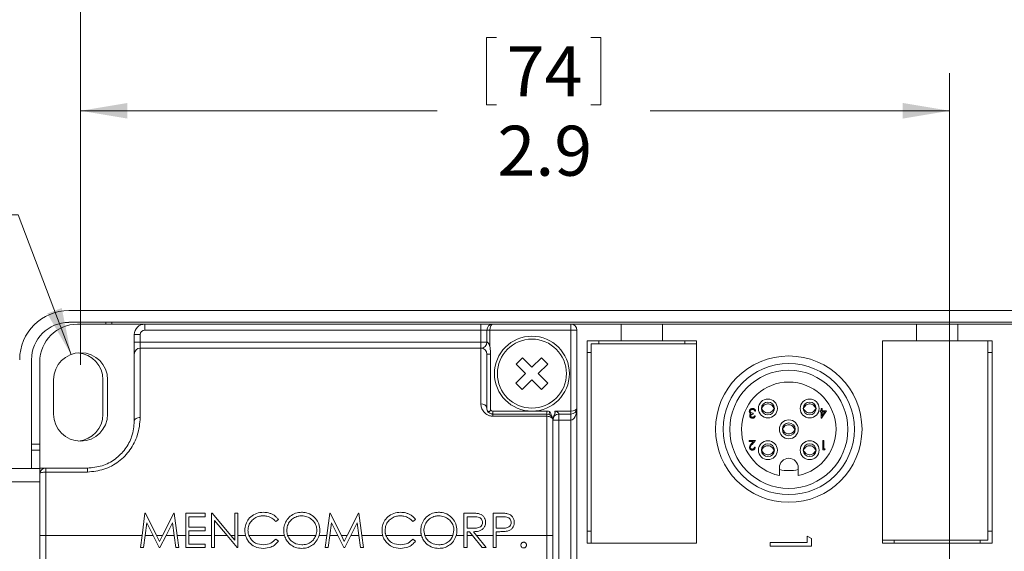
# Model space of a CAD drawing. Units: inches. Extents: x 0.4 to 16.6, y 0.2 to 10.8.
# Drawn here: x 10 to 13.2, y 6.8 to 8.6 of the extents above; entities that cross this region are included whole.
import ezdxf

# ---------------------------------------------------------------- set-up
doc = ezdxf.new("R2010")
doc.units = ezdxf.units.IN
doc.header["$MEASUREMENT"] = 0
doc.styles.add('SLDTEXTSTYLE0', font='TXT', dxfattribs={"width": 0.75})
doc.dimstyles.new('SLDDIMSTYLE1', dxfattribs={"dimtxt": 0.166667, "dimasz": 0.156, "dimexe": 0, "dimexo": 0.0625, "dimgap": 0.041667, "dimtad": 0, "dimtih": 1, "dimtoh": 1, "dimrnd": 1e-09, "dimzin": 12, "dimdsep": 46, "dimtxsty": 'SLDTEXTSTYLE0', "dimsah": 1, "dimcen": 0, "dimadec": 0, "dimazin": 3, "dimtfac": 1, "dimtofl": 0, "dimtmove": 0, "dimatfit": 3, "dimfxl": 0, "dimfrac": 2, "dimtolj": 1, "dimtzin": 12, "dimarcsym": 0})
doc.dimstyles.new('SLDDIMSTYLE2', dxfattribs={"dimtxt": 0.166667, "dimasz": 0.156, "dimexe": 0, "dimexo": 0.0625, "dimgap": 0.041667, "dimtad": 0, "dimtih": 1, "dimtoh": 1, "dimdec": 1, "dimrnd": 1e-09, "dimzin": 12, "dimdsep": 46, "dimtxsty": 'SLDTEXTSTYLE0', "dimsah": 1, "dimcen": 0.09, "dimadec": 0, "dimazin": 3, "dimtfac": 1, "dimtdec": 1, "dimtofl": 0, "dimtmove": 0, "dimatfit": 3, "dimfxl": 0, "dimfrac": 2, "dimtolj": 1, "dimtzin": 12, "dimarcsym": 0})
doc.dimstyles.new('SLDDIMSTYLE3', dxfattribs={"dimtxt": 0.166667, "dimasz": 0.156, "dimexe": 0, "dimexo": 0.0625, "dimgap": 0.041667, "dimtad": 0, "dimtih": 1, "dimtoh": 1, "dimdec": 1, "dimrnd": 1e-09, "dimzin": 12, "dimdsep": 46, "dimtxsty": 'SLDTEXTSTYLE0', "dimsah": 1, "dimcen": 0.09, "dimadec": 0, "dimazin": 3, "dimtfac": 1, "dimtdec": 3, "dimtofl": 0, "dimtmove": 0, "dimatfit": 3, "dimfxl": 0, "dimfrac": 2, "dimtolj": 1, "dimtzin": 12, "dimarcsym": 0})

# ---------------------------------------------------------------- blocks, each defined once
blk = doc.blocks.new('_D_1')
at = {"color": 7, "linetype": 'Continuous', "lineweight": 0}
for p, q in [((9.1372, 8.1513), (9.1372, 7.9262)), ((9.1372, 8.1513), (9.171, 8.1513)), ((9.5799, 8.1513), (9.5462, 8.1513)), ((9.5799, 8.1513), (9.5799, 7.9262)), ((9.1372, 7.9262), (9.171, 7.9262)), ((9.5799, 7.9262), (9.5462, 7.9262)), ((9.96, 7.9064), (9.71, 7.9064)), ((10.1361, 7.4406), (9.96, 7.9064))]:
    blk.add_line(p, q, dxfattribs=at)
blk.add_solid([(10.1361, 7.4406), (10.1052, 7.5957), (10.0566, 7.5773)], dxfattribs=at)
at = {"color": 7, "linetype": 'Continuous', "lineweight": 0, "attachment_point": 1, "style": 'SLDTEXTSTYLE0'}
for s, insert, char_height in [('2.3', (9.2047, 8.1212), 0.16667), ('R', (9.1373, 7.8565), 0.1667), ('.09', (9.2721, 7.8565), 0.16667)]:
    blk.add_mtext(s, dxfattribs=dict(at, insert=insert, char_height=char_height))
blk = doc.blocks.new('_D_2')
at = {"color": 7, "linetype": 'Continuous', "lineweight": 0}
for p, q in [((11.5204, 8.4985), (11.5204, 8.2734)), ((11.5204, 8.4985), (11.5541, 8.4985)), ((11.9016, 8.4985), (11.8679, 8.4985)), ((11.9016, 8.4985), (11.9016, 8.2734)), ((10.1679, 7.4064), (10.1679, 8.3786)), ((13.0639, 6.6418), (13.0639, 8.3786)), ((11.5204, 8.2734), (11.5541, 8.2734)), ((11.9016, 8.2734), (11.8679, 8.2734)), ((10.1679, 8.2536), (11.3565, 8.2536)), ((13.0639, 8.2536), (12.0655, 8.2536))]:
    blk.add_line(p, q, dxfattribs=at)
for points in [[(10.1679, 8.2536), (10.3239, 8.2276), (10.3239, 8.2796)], [(13.0639, 8.2536), (12.9079, 8.2796), (12.9079, 8.2276)]]:
    blk.add_solid(points, dxfattribs=at)
at = {"color": 7, "linetype": 'Continuous', "lineweight": 0, "char_height": 0.16667, "attachment_point": 1, "style": 'SLDTEXTSTYLE0'}
for s, insert in [('74', (11.5879, 8.4684)), ('2.9', (11.5572, 8.2037))]:
    blk.add_mtext(s, dxfattribs=dict(at, insert=insert))
blk = doc.blocks.new('_D_3')
at = {"color": 7, "linetype": 'Continuous', "lineweight": 0}
for p, q in [((12.7153, 9.407), (12.7153, 9.182)), ((12.7153, 9.407), (12.749, 9.407)), ((13.2198, 9.407), (13.186, 9.407)), ((13.2198, 9.407), (13.2198, 9.182)), ((10.1679, 7.4064), (10.1679, 9.2871)), ((14.4085, 6.6418), (14.4085, 9.2871)), ((10.1679, 9.1621), (12.5514, 9.1621)), ((12.7153, 9.182), (12.749, 9.182)), ((13.2198, 9.182), (13.186, 9.182)), ((14.4085, 9.1621), (13.3836, 9.1621))]:
    blk.add_line(p, q, dxfattribs=at)
for points in [[(10.1679, 9.1621), (10.3239, 9.1361), (10.3239, 9.1881)], [(14.4085, 9.1621), (14.2525, 9.1881), (14.2525, 9.1361)]]:
    blk.add_solid(points, dxfattribs=at)
at = {"color": 7, "linetype": 'Continuous', "lineweight": 0, "char_height": 0.16667, "attachment_point": 1, "style": 'SLDTEXTSTYLE0'}
for s, insert in [('108', (12.7828, 9.377)), ('4.2', (12.8137, 9.1122))]:
    blk.add_mtext(s, dxfattribs=dict(at, insert=insert))

msp = doc.modelspace()

# ---------------------------------------------------------------- linework, layer by layer
at = {"color": 7, "linetype": 'Continuous', "lineweight": 15}
for p, q in [((14.736, 7.5873), (10.129, 7.5873)), ((14.736, 7.548), (10.129, 7.548)), ((10.2524, 7.548), (10.2524, 7.5418)), ((10.2724, 7.5418), (10.2724, 7.548)), ((10.1579, 7.5418), (10.3819, 7.5418)), ((10.3819, 7.5218), (10.3819, 7.5418)), ((10.3819, 7.5418), (11.5019, 7.5418)), ((11.5019, 7.5218), (10.3819, 7.5218)), ((11.5019, 7.5418), (11.5019, 7.5218)), ((11.5419, 7.5418), (11.5019, 7.5418)), ((11.5219, 7.5218), (11.5019, 7.5218)), ((11.5019, 7.4818), (11.5019, 7.5218)), ((11.5219, 7.5218), (11.5319, 7.5218)), ((11.5219, 7.4818), (11.5219, 7.5218)), ((11.8019, 7.5218), (11.5319, 7.5218)), ((11.5319, 7.5218), (11.5319, 7.4683)), ((11.5419, 7.5418), (11.8019, 7.5418)), ((11.8019, 7.5218), (11.8019, 7.5418)), ((11.9694, 7.5418), (11.8019, 7.5418)), ((11.8019, 7.2518), (11.8019, 7.5218)), ((11.8019, 7.5218), (11.8219, 7.5218)), ((11.8219, 7.5218), (11.8219, 7.2618)), ((11.9694, 7.5418), (11.9694, 7.4867)), ((12.1072, 7.5418), (11.9694, 7.5418)), ((12.1072, 7.5418), (12.1072, 7.4867)), ((12.9536, 7.5418), (12.1072, 7.5418)), ((12.9536, 7.5418), (12.9536, 7.4867)), ((13.0914, 7.5418), (12.9536, 7.5418)), ((13.9379, 7.5418), (13.0914, 7.5418)), ((13.0914, 7.5418), (13.0914, 7.4867)), ((10.3669, 7.5068), (10.3469, 7.5068)), ((10.3469, 7.4818), (10.3469, 7.5068)), ((10.3669, 7.4818), (10.3469, 7.4818)), ((10.3469, 7.4818), (10.3469, 7.4418)), ((10.3669, 7.5068), (10.3669, 7.4818)), ((10.3669, 7.4618), (10.3669, 7.4818)), ((10.3669, 7.4818), (11.5019, 7.4818)), ((11.5019, 7.4818), (11.5219, 7.4818)), ((11.5019, 7.4618), (11.5019, 7.4818)), ((11.8556, 7.4867), (11.8556, 6.8115)), ((11.9694, 7.4867), (11.8556, 7.4867)), ((11.895, 7.4765), (11.895, 7.4867)), ((12.1072, 7.4867), (11.9694, 7.4867)), ((12.2209, 7.4867), (12.1072, 7.4867)), ((12.1816, 7.4867), (12.1816, 7.4765)), ((12.2209, 6.8115), (12.2209, 7.4867)), ((13.1918, 7.4867), (12.8398, 7.4867)), ((12.8398, 7.4867), (12.8398, 6.8217)), ((12.9536, 7.4867), (12.8398, 7.4867)), ((12.8398, 7.4867), (12.8398, 6.8115)), ((13.2052, 7.4867), (13.0914, 7.4867)), ((13.1918, 6.8217), (13.1918, 7.4867)), ((13.2052, 6.8115), (13.2052, 7.4867)), ((10.3669, 7.4618), (10.3669, 7.2307)), ((10.3669, 7.4618), (11.5019, 7.4618)), ((11.5019, 7.2759), (11.5019, 7.4618)), ((11.8689, 7.4765), (11.8689, 6.8115)), ((12.2209, 7.4765), (11.8689, 7.4765)), ((10.0044, 7.4233), (10.0044, 7.0603)), ((10.0319, 7.0618), (10.0319, 7.4158)), ((10.3469, 7.2181), (10.3469, 7.4418)), ((11.5219, 7.4418), (11.5219, 7.2618)), ((11.5338, 7.4418), (11.5338, 7.4418)), ((11.5338, 7.4418), (11.5338, 7.256)), ((11.6403, 7.43), (11.619, 7.4088)), ((11.672, 7.398), (11.6403, 7.43)), ((11.7039, 7.4297), (11.672, 7.398)), ((11.725, 7.4085), (11.7039, 7.4297)), ((11.8556, 7.4473), (11.8689, 7.4473)), ((13.1918, 7.4473), (13.2052, 7.4473)), ((11.619, 7.4088), (11.6507, 7.3769)), ((11.6931, 7.3767), (11.725, 7.4085)), ((10.0779, 7.2414), (10.0779, 7.3564)), ((10.2424, 7.2413), (10.2424, 7.3563)), ((10.2579, 7.3564), (10.2579, 7.2414)), ((11.6507, 7.3769), (11.6187, 7.3452)), ((11.6399, 7.3239), (11.6718, 7.3556)), ((11.6718, 7.3556), (11.7035, 7.3237)), ((11.7248, 7.3448), (11.6931, 7.3767)), ((11.6187, 7.3452), (11.6399, 7.3239)), ((11.7035, 7.3237), (11.7248, 7.3448)), ((11.5419, 7.2518), (11.5419, 7.2418)), ((11.5419, 7.2518), (11.6719, 7.2518)), ((11.6719, 7.2518), (11.7219, 7.2518)), ((11.7219, 7.2518), (11.7219, 7.2418)), ((11.7483, 7.2518), (11.8019, 7.2518)), ((11.8019, 7.2518), (11.8019, 7.2418)), ((11.8219, 7.2618), (11.8219, 5.6418)), ((12.4176, 7.2516), (12.4148, 7.2516)), ((12.4392, 7.2624), (12.4372, 7.2624)), ((12.4392, 7.2588), (12.4373, 7.2588)), ((12.4798, 7.2624), (12.4777, 7.2624)), ((12.4794, 7.2588), (12.4777, 7.2588)), ((12.5784, 7.2624), (12.5764, 7.2624)), ((12.5784, 7.2588), (12.5765, 7.2588)), ((12.619, 7.2624), (12.6169, 7.2624)), ((12.6186, 7.2588), (12.6169, 7.2588)), ((12.6326, 7.2528), (12.6362, 7.2528)), ((12.6326, 7.2496), (12.6326, 7.2528)), ((12.6362, 7.26), (12.6391, 7.26)), ((12.6362, 7.2528), (12.6362, 7.26)), ((12.6539, 7.2528), (12.6368, 7.228)), ((12.6391, 7.26), (12.6391, 7.2528)), ((12.6391, 7.2528), (12.6539, 7.2528)), ((11.5419, 7.2418), (11.5419, 7.2346)), ((11.5419, 7.2418), (11.7219, 7.2418)), ((11.7219, 7.2346), (11.5419, 7.2346)), ((11.7219, 7.2418), (11.7219, 7.2346)), ((11.7219, 6.8368), (11.7219, 7.2346)), ((11.7319, 7.2501), (11.7286, 7.2407)), ((11.7419, 7.2218), (11.7419, 6.8368)), ((11.7619, 7.2218), (11.7419, 7.2218)), ((11.8019, 7.2418), (11.7619, 7.2418)), ((11.7619, 7.2418), (11.7619, 7.2218)), ((11.7619, 7.2218), (11.7619, 5.7418)), ((11.8019, 7.2218), (11.7619, 7.2218)), ((11.8019, 7.2418), (11.8019, 7.2218)), ((11.8019, 5.6618), (11.8019, 7.2218)), ((12.4088, 7.2444), (12.4088, 7.2412)), ((12.4136, 7.236), (12.4164, 7.236)), ((12.6362, 7.2496), (12.6326, 7.2496)), ((12.6362, 7.228), (12.6362, 7.2496)), ((12.6368, 7.228), (12.6362, 7.228)), ((12.6391, 7.2496), (12.6391, 7.236)), ((12.6484, 7.2496), (12.6391, 7.2496)), ((12.6391, 7.236), (12.6484, 7.2496)), ((12.5087, 7.1914), (12.5066, 7.1917)), ((12.5091, 7.195), (12.5071, 7.1953)), ((12.5487, 7.1868), (12.5469, 7.187)), ((12.5492, 7.1904), (12.5474, 7.1906)), ((12.3964, 7.1537), (12.4176, 7.1537)), ((12.3964, 7.1505), (12.3964, 7.1537)), ((12.4176, 7.1537), (12.4055, 7.1407)), ((12.6415, 7.1224), (12.6415, 7.1537)), ((12.6415, 7.1537), (12.6443, 7.1537)), ((12.6443, 7.1537), (12.6443, 7.1256)), ((10.0319, 7.1413), (10.0044, 7.1413)), ((10.0044, 7.1213), (10.0319, 7.1213)), ((12.4109, 7.1505), (12.3964, 7.1505)), ((12.4031, 7.1421), (12.4109, 7.1505)), ((12.4136, 7.132), (12.4164, 7.132)), ((12.4392, 7.1232), (12.4372, 7.1232)), ((12.4798, 7.1232), (12.4777, 7.1232)), ((12.5784, 7.1232), (12.5764, 7.1232)), ((12.619, 7.1232), (12.6169, 7.1232)), ((12.6472, 7.1224), (12.6415, 7.1224)), ((12.6443, 7.1256), (12.6491, 7.1256)), ((12.6491, 7.1256), (12.6472, 7.1224)), ((12.4392, 7.1196), (12.4373, 7.1196)), ((12.4794, 7.1196), (12.4777, 7.1196)), ((12.5784, 7.1196), (12.5765, 7.1196)), ((12.6186, 7.1196), (12.6169, 7.1196)), ((10.0319, 7.0603), (9.8339, 7.0603)), ((10.0319, 7.0618), (10.0519, 7.0618)), ((10.0319, 7.0618), (10.0319, 7.0603)), ((10.0319, 7.0418), (10.0319, 7.0603)), ((10.0519, 7.0618), (10.1906, 7.0618)), ((10.0519, 7.0618), (10.0519, 7.0486)), ((10.1906, 7.0486), (10.1906, 7.0618)), ((12.4965, 7.063), (12.4965, 7.0367)), ((12.5595, 7.0367), (12.5595, 7.063)), ((10.0319, 6.8368), (10.0319, 7.0418)), ((10.0519, 7.0486), (10.0519, 6.8368)), ((10.1906, 7.0486), (10.0519, 7.0486)), ((9.8339, 7.0164), (10.0319, 7.0164)), ((10.3825, 6.9113), (10.3727, 6.8368)), ((10.384, 6.9113), (10.3825, 6.9113)), ((10.4214, 6.8368), (10.384, 6.9113)), ((10.4785, 6.9113), (10.4411, 6.8368)), ((10.48, 6.9113), (10.4785, 6.9113)), ((10.4898, 6.8368), (10.48, 6.9113)), ((10.5833, 6.9113), (10.5187, 6.9113)), ((10.5187, 6.9113), (10.5187, 6.8368)), ((10.529, 6.8643), (10.529, 6.8996)), ((10.529, 6.8996), (10.5833, 6.8996)), ((10.5833, 6.8996), (10.5833, 6.9113)), ((10.606, 6.9113), (10.6039, 6.9113)), ((10.6039, 6.9113), (10.6039, 6.8368)), ((10.6686, 6.8368), (10.606, 6.9113)), ((10.692, 6.9113), (10.6817, 6.9113)), ((10.6817, 6.9113), (10.6817, 6.8368)), ((10.692, 6.8368), (10.692, 6.9113)), ((10.998, 6.9113), (10.9882, 6.8368)), ((10.9995, 6.9113), (10.998, 6.9113)), ((11.037, 6.8368), (10.9995, 6.9113)), ((11.094, 6.9113), (11.0566, 6.8368)), ((11.0955, 6.9113), (11.094, 6.9113)), ((11.1054, 6.8368), (11.0955, 6.9113)), ((11.4686, 6.9113), (11.4456, 6.9113)), ((11.4456, 6.9113), (11.4456, 6.8368)), ((11.4559, 6.8614), (11.4559, 6.8996)), ((11.4559, 6.8996), (11.4774, 6.8996)), ((11.5651, 6.9113), (11.5426, 6.9113)), ((11.5426, 6.9113), (11.5426, 6.8368)), ((11.5529, 6.8614), (11.5529, 6.8996)), ((11.5529, 6.8996), (11.5738, 6.8996)), ((10.383, 6.8368), (10.3887, 6.8794)), ((10.3887, 6.8794), (10.41, 6.8368)), ((10.4526, 6.8368), (10.4739, 6.8792)), ((10.4739, 6.8792), (10.4795, 6.8368)), ((10.5833, 6.8643), (10.529, 6.8643)), ((10.5833, 6.8526), (10.5833, 6.8643)), ((10.6142, 6.8368), (10.6142, 6.8867)), ((10.6142, 6.8867), (10.656, 6.8368)), ((10.8182, 6.8834), (10.8272, 6.8903)), ((10.9985, 6.8368), (11.0042, 6.8794)), ((11.0042, 6.8794), (11.0256, 6.8368)), ((11.0681, 6.8368), (11.0894, 6.8792)), ((11.0894, 6.8792), (11.095, 6.8368)), ((11.275, 6.8834), (11.284, 6.8903)), ((11.4769, 6.8612), (11.4559, 6.8614)), ((11.5729, 6.8611), (11.5529, 6.8614)), ((10.0319, 6.8368), (10.0519, 6.8368)), ((10.0319, 6.3468), (10.0319, 6.8368)), ((10.0519, 6.8368), (10.0519, 6.3468)), ((10.0519, 6.8368), (10.3727, 6.8368)), ((10.3674, 6.7967), (10.3727, 6.8368)), ((10.383, 6.8368), (10.3777, 6.7967)), ((10.383, 6.8368), (10.41, 6.8368)), ((10.4302, 6.7967), (10.41, 6.8368)), ((10.4214, 6.8368), (10.4411, 6.8368)), ((10.4214, 6.8368), (10.4313, 6.8173)), ((10.4313, 6.8173), (10.4411, 6.8368)), ((10.4526, 6.8368), (10.4325, 6.7967)), ((10.4526, 6.8368), (10.4795, 6.8368)), ((10.4848, 6.7967), (10.4795, 6.8368)), ((10.4898, 6.8368), (10.5187, 6.8368)), ((10.4898, 6.8368), (10.4952, 6.7967)), ((10.5187, 6.7967), (10.5187, 6.8368)), ((10.529, 6.8526), (10.5833, 6.8526)), ((10.529, 6.8368), (10.529, 6.8526)), ((10.529, 6.8368), (10.6039, 6.8368)), ((10.529, 6.8368), (10.529, 6.8085)), ((10.6039, 6.7967), (10.6039, 6.8368)), ((10.6142, 6.8368), (10.656, 6.8368)), ((10.6142, 6.8368), (10.6142, 6.7967)), ((10.6897, 6.7967), (10.656, 6.8368)), ((10.6686, 6.8368), (10.6817, 6.8368)), ((10.6686, 6.8368), (10.6817, 6.8211)), ((10.6817, 6.8211), (10.6817, 6.8368)), ((10.692, 6.8368), (10.7178, 6.8368)), ((10.692, 6.8368), (10.692, 6.7967)), ((10.7287, 6.8368), (10.847, 6.8368)), ((10.858, 6.8368), (10.952, 6.8368)), ((10.963, 6.8368), (10.9882, 6.8368)), ((10.9829, 6.7967), (10.9882, 6.8368)), ((10.9985, 6.8368), (10.9932, 6.7967)), ((10.9985, 6.8368), (11.0256, 6.8368)), ((11.0457, 6.7967), (11.0256, 6.8368)), ((11.037, 6.8368), (11.0566, 6.8368)), ((11.037, 6.8368), (11.0468, 6.8173)), ((11.0468, 6.8173), (11.0566, 6.8368)), ((11.0681, 6.8368), (11.048, 6.7967)), ((11.0681, 6.8368), (11.095, 6.8368)), ((11.1004, 6.7967), (11.095, 6.8368)), ((11.1054, 6.8368), (11.1747, 6.8368)), ((11.1054, 6.8368), (11.1107, 6.7967)), ((11.1856, 6.8368), (11.3039, 6.8368)), ((11.3148, 6.8368), (11.3119, 6.8536)), ((11.3148, 6.8368), (11.4088, 6.8368)), ((11.4118, 6.8541), (11.4088, 6.8368)), ((11.4198, 6.8368), (11.4456, 6.8368)), ((11.4456, 6.7967), (11.4456, 6.8368)), ((11.4559, 6.8496), (11.4643, 6.8496)), ((11.4559, 6.8368), (11.4559, 6.8496)), ((11.4559, 6.8368), (11.4745, 6.8368)), ((11.4559, 6.8368), (11.4559, 6.7967)), ((11.4643, 6.8496), (11.4745, 6.8368)), ((11.5064, 6.7967), (11.4745, 6.8368)), ((11.4872, 6.8368), (11.477, 6.8496)), ((11.4872, 6.8368), (11.5426, 6.8368)), ((11.4872, 6.8368), (11.5191, 6.7967)), ((11.5426, 6.7967), (11.5426, 6.8368)), ((11.5529, 6.8496), (11.5611, 6.8496)), ((11.5529, 6.8368), (11.5529, 6.8496)), ((11.5529, 6.8368), (11.7219, 6.8368)), ((11.5529, 6.8368), (11.5529, 6.7967)), ((11.7219, 6.3468), (11.7219, 6.8368)), ((11.7419, 6.8368), (11.7219, 6.8368)), ((11.7419, 6.8368), (11.7419, 6.3468)), ((11.8689, 6.8509), (11.8556, 6.8509)), ((12.5891, 6.8137), (12.5891, 6.8349)), ((12.5891, 6.8349), (12.6033, 6.8269)), ((12.6033, 6.8269), (12.6033, 6.8014)), ((13.2052, 6.8509), (13.1918, 6.8509)), ((10.3777, 6.7967), (10.3674, 6.7967)), ((10.4325, 6.7967), (10.4302, 6.7967)), ((10.4952, 6.7967), (10.4848, 6.7967)), ((10.5833, 6.7967), (10.5187, 6.7967)), ((10.529, 6.8085), (10.5833, 6.8085)), ((10.5833, 6.8085), (10.5833, 6.7967)), ((10.6142, 6.7967), (10.6039, 6.7967)), ((10.692, 6.7967), (10.6897, 6.7967)), ((10.8182, 6.8247), (10.8272, 6.8178)), ((10.9932, 6.7967), (10.9829, 6.7967)), ((11.048, 6.7967), (11.0457, 6.7967)), ((11.1107, 6.7967), (11.1004, 6.7967)), ((11.275, 6.8247), (11.284, 6.8178)), ((11.4559, 6.7967), (11.4456, 6.7967)), ((11.5191, 6.7967), (11.5064, 6.7967)), ((11.5529, 6.7967), (11.5426, 6.7967)), ((11.8556, 6.8115), (12.2209, 6.8115)), ((12.4655, 6.8014), (12.4655, 6.8137)), ((12.4655, 6.8137), (12.5891, 6.8137)), ((12.6033, 6.8014), (12.4655, 6.8014)), ((12.8398, 6.8217), (13.1918, 6.8217)), ((12.8398, 6.8115), (13.2052, 6.8115)), ((12.8792, 6.8115), (12.8792, 6.8217)), ((13.1658, 6.8217), (13.1658, 6.8115))]:
    msp.add_line(p, q, dxfattribs=at)
at = {"color": 7, "linetype": 'Continuous', "lineweight": 15, "flags": 128}
for points in [[(11.5219, 7.4418), (11.5221, 7.4418), (11.5227, 7.4418), (11.5237, 7.4418), (11.5251, 7.4418), (11.5269, 7.4418), (11.5289, 7.4418), (11.5312, 7.4418), (11.5338, 7.4418)], [(10.3669, 7.2307), (10.363, 7.2304), (10.3592, 7.2297), (10.3558, 7.2286), (10.3527, 7.227), (10.3503, 7.2251), (10.3484, 7.2229), (10.3473, 7.2205), (10.3469, 7.2181)], [(11.7419, 7.2218), (11.7415, 7.2243), (11.7404, 7.2267), (11.7385, 7.2289), (11.736, 7.2308), (11.733, 7.2324), (11.7295, 7.2336), (11.7258, 7.2343), (11.7219, 7.2346)], [(10.0319, 7.0418), (10.0323, 7.0431), (10.0334, 7.0444), (10.0353, 7.0456), (10.0377, 7.0466), (10.0408, 7.0475), (10.0442, 7.0481), (10.048, 7.0485), (10.0519, 7.0486)]]:
    msp.add_lwpolyline(points, dxfattribs=at)
at = {"color": 7, "linetype": 'Continuous', "lineweight": 15}
for centre, radius in [((11.6719, 7.3768), 0.125), ((11.6719, 7.3768), 0.115), ((12.528, 7.1916), 0.2441), ((12.528, 7.1916), 0.2185), ((12.528, 7.191), 0.1969), ((12.4584, 7.2606), 0.0315), ((12.5976, 7.2606), 0.0315), ((12.4584, 7.2606), 0.0215), ((12.5976, 7.2606), 0.0215), ((12.528, 7.191), 0.0315), ((12.528, 7.191), 0.0215), ((12.4584, 7.1214), 0.0315), ((12.4584, 7.1214), 0.0215), ((12.5976, 7.1214), 0.0315), ((12.5976, 7.1214), 0.0215)]:
    msp.add_circle(centre, radius, dxfattribs=at)
for centre, radius, start, end in [((10.129, 7.4233), 0.164, 90, 180), ((10.129, 7.4233), 0.1246, 90, 180), ((10.1579, 7.4158), 0.126, 90, 180), ((10.3819, 7.5068), 0.035, 90, 180), ((10.3819, 7.5068), 0.015, 90, 180), ((11.5419, 7.5218), 0.02, 90, 180), ((11.8019, 7.5218), 0.02, 0, 90), ((11.5019, 7.4818), 0.02, 270, 0), ((10.3669, 7.4418), 0.02, 90, 180), ((11.5019, 7.4418), 0.02, 0, 90), ((10.1679, 7.3564), 0.09, 0, 180), ((10.1524, 7.3563), 0.09, 0, 85.442), ((12.528, 7.191), 0.1575, 281.537, 258.463), ((11.5044, 7.2582), 0.0178, 11.662, 98.1635), ((11.5419, 7.2618), 0.01, 215.8586, 270), ((11.7219, 7.2218), 0.03, 70.5288, 90), ((11.8019, 7.2618), 0.02, 270, 0), ((10.1679, 7.2414), 0.09, 180, 0), ((10.1524, 7.2413), 0.09, 275.3422, 0), ((11.7219, 7.2218), 0.02, 0, 90), ((11.7619, 7.2218), 0.02, 90, 180), ((12.528, 7.063), 0.0315, 0, 180), ((10.0519, 7.0418), 0.02, 90, 180), ((12.528, 7.191), 0.1378, 256.7853, 283.2147)]:
    msp.add_arc(centre, radius, start, end, dxfattribs=at)
for centre, major_axis, start_param, end_param in [((11.5419, 7.5218), (0, 0.02), 0, 1.570796), ((11.8019, 7.2618), (0.02, 0), 4.712389, 6.283185), ((11.8019, 7.2618), (0, 0.04), 3.141593, 4.712389)]:
    msp.add_ellipse(centre, major_axis=major_axis, ratio=0.5, start_param=start_param, end_param=end_param, dxfattribs=at)
for points, knots in [([(11.5219, 7.4818), (11.522, 7.4818), (11.5222, 7.4818), (11.5232, 7.4817), (11.5243, 7.4812), (11.5253, 7.4805), (11.5271, 7.4788), (11.5292, 7.4756), (11.5308, 7.4716), (11.5316, 7.469), (11.5319, 7.4683)], [0, 0, 0, 0, 0.14442, 0.255939, 0.29096, 0.393235, 0.452234, 0.647416, 0.896902, 1, 1, 1, 1]), ([(11.5319, 7.4683), (11.5319, 7.4682), (11.5329, 7.4615), (11.5336, 7.4531), (11.5338, 7.4445), (11.5338, 7.4425), (11.5338, 7.4422), (11.5338, 7.442), (11.5338, 7.4419), (11.5338, 7.4418), (11.5338, 7.4418), (11.5338, 7.4418)], [0, 0, 0, 0, 0.010422, 0.765566, 0.954, 0.977552, 0.989328, 0.995216, 0.99816, 0.999632, 1, 1, 1, 1]), ([(11.5019, 7.2759), (11.5023, 7.2714), (11.5031, 7.2622), (11.5099, 7.2497), (11.5198, 7.2407), (11.5306, 7.2355), (11.5381, 7.2349), (11.5419, 7.2346)], [0, 0, 0, 0, 0.248009, 0.507734, 0.703735, 0.852151, 1, 1, 1, 1]), ([(11.5419, 7.2418), (11.5406, 7.2419), (11.5387, 7.242), (11.5351, 7.2429), (11.5305, 7.245), (11.5257, 7.2494), (11.5225, 7.2554), (11.5221, 7.2597), (11.5219, 7.2618)], [0, 0, 0, 0, 0.074501, 0.115385, 0.243195, 0.434641, 0.715967, 1, 1, 1, 1]), ([(11.5338, 7.256), (11.5338, 7.2553), (11.5337, 7.2542), (11.533, 7.2527), (11.532, 7.2516), (11.5304, 7.2507), (11.5283, 7.2504), (11.5262, 7.2507), (11.5246, 7.2518), (11.524, 7.253), (11.5237, 7.2535)], [0, 0, 0, 0, 0.108239, 0.183331, 0.258386, 0.366856, 0.521584, 0.680391, 0.865923, 1, 1, 1, 1]), ([(11.7419, 7.2227), (11.742, 7.225), (11.7422, 7.2298), (11.745, 7.2365), (11.7483, 7.2415), (11.7491, 7.2458), (11.749, 7.2484), (11.7487, 7.2503), (11.7485, 7.2513), (11.7484, 7.2517), (11.7483, 7.2518)], [0, 0, 0, 0, 0.223504, 0.466978, 0.708587, 0.804699, 0.892274, 0.958501, 0.99094, 1, 1, 1, 1]), ([(11.7483, 7.2518), (11.7491, 7.2516), (11.7517, 7.2508), (11.7556, 7.2492), (11.7592, 7.2468), (11.7608, 7.245), (11.7616, 7.2436), (11.7618, 7.2428), (11.7619, 7.242), (11.7619, 7.2419), (11.7619, 7.2418)], [0, 0, 0, 0, 0.10312, 0.35266, 0.547884, 0.654225, 0.709212, 0.832867, 0.855549, 1, 1, 1, 1]), ([(12.3964, 7.2507), (12.3966, 7.2523), (12.3971, 7.2553), (12.4, 7.2587), (12.4036, 7.2605), (12.406, 7.2607), (12.4072, 7.2608)], [0, 0, 0, 0, 0.279304, 0.558838, 0.779277, 1, 1, 1, 1]), ([(12.4072, 7.2576), (12.4061, 7.2575), (12.4039, 7.2574), (12.4013, 7.2558), (12.3995, 7.2535), (12.3993, 7.2518), (12.3992, 7.251)], [0, 0, 0, 0, 0.280599, 0.560151, 0.780303, 1, 1, 1, 1]), ([(12.4072, 7.2608), (12.4086, 7.2607), (12.4115, 7.2604), (12.4149, 7.258), (12.4169, 7.2549), (12.4174, 7.2527), (12.4176, 7.2516)], [0, 0, 0, 0, 0.279886, 0.558979, 0.779263, 1, 1, 1, 1]), ([(12.4124, 7.2559), (12.4115, 7.2565), (12.4099, 7.2575), (12.408, 7.2576), (12.4072, 7.2576)], [0, 0, 0, 0, 0.558748, 1, 1, 1, 1]), ([(12.4148, 7.2516), (12.4145, 7.2525), (12.414, 7.2541), (12.4129, 7.2554), (12.4124, 7.2559)], [0, 0, 0, 0, 0.560694, 1, 1, 1, 1]), ([(12.4382, 7.2624), (12.4381, 7.2618), (12.4378, 7.2606), (12.4381, 7.2594), (12.4382, 7.2588)], [0, 0, 0, 0, 0.5001591, 1, 1, 1, 1]), ([(12.4392, 7.2624), (12.44, 7.2642), (12.4418, 7.2681), (12.4468, 7.2726), (12.4531, 7.2755), (12.4602, 7.2761), (12.4669, 7.2743), (12.4728, 7.2703), (12.4762, 7.266), (12.4774, 7.2631), (12.4777, 7.2624)], [0, 0, 0, 0, 0.120751, 0.25498, 0.396529, 0.533955, 0.672682, 0.810493, 0.956165, 1, 1, 1, 1]), ([(12.4392, 7.2588), (12.44, 7.257), (12.4418, 7.2531), (12.4468, 7.2486), (12.4531, 7.2457), (12.4602, 7.2451), (12.4669, 7.2469), (12.4728, 7.2509), (12.4762, 7.2552), (12.4774, 7.2581), (12.4777, 7.2588)], [0, 0, 0, 0, 0.120751, 0.25498, 0.396529, 0.533955, 0.672682, 0.810493, 0.956165, 1, 1, 1, 1]), ([(12.4786, 7.2588), (12.4788, 7.2594), (12.4791, 7.2606), (12.4788, 7.2618), (12.4786, 7.2624)], [0, 0, 0, 0, 0.49984, 1, 1, 1, 1]), ([(12.5774, 7.2624), (12.5773, 7.2618), (12.577, 7.2606), (12.5773, 7.2594), (12.5774, 7.2588)], [0, 0, 0, 0, 0.500159, 1, 1, 1, 1]), ([(12.5784, 7.2624), (12.5792, 7.2642), (12.581, 7.2681), (12.586, 7.2726), (12.5923, 7.2755), (12.5993, 7.2761), (12.6061, 7.2743), (12.612, 7.2703), (12.6154, 7.266), (12.6166, 7.2631), (12.6169, 7.2624)], [0, 0, 0, 0, 0.120751, 0.25498, 0.396529, 0.533955, 0.672682, 0.810493, 0.956165, 1, 1, 1, 1]), ([(12.5784, 7.2588), (12.5792, 7.257), (12.581, 7.2531), (12.586, 7.2486), (12.5923, 7.2457), (12.5993, 7.2451), (12.6061, 7.2469), (12.612, 7.2509), (12.6154, 7.2552), (12.6166, 7.2581), (12.6169, 7.2588)], [0, 0, 0, 0, 0.120751, 0.25498, 0.396529, 0.533955, 0.672682, 0.810493, 0.956165, 1, 1, 1, 1]), ([(12.6178, 7.2588), (12.618, 7.2594), (12.6183, 7.2606), (12.618, 7.2618), (12.6178, 7.2624)], [0, 0, 0, 0, 0.49984, 1, 1, 1, 1]), ([(10.3669, 7.2307), (10.3652, 7.2107), (10.3621, 7.1746), (10.3355, 7.1222), (10.297, 7.082), (10.247, 7.0541), (10.2094, 7.0504), (10.1906, 7.0486)], [0, 0, 0, 0, 0.2450266, 0.4431239, 0.6313852, 0.8163032, 1, 1, 1, 1]), ([(11.7401, 7.2301), (11.7385, 7.2341), (11.7364, 7.2395), (11.7338, 7.2462), (11.7326, 7.2488), (11.7319, 7.2501), (11.7319, 7.2501)], [0, 0, 0, 0, 0.601376, 0.802746, 0.99352, 1, 1, 1, 1]), ([(12.3983, 7.2452), (12.3977, 7.2461), (12.3966, 7.2478), (12.3965, 7.2498), (12.3964, 7.2507)], [0, 0, 0, 0, 0.559419, 1, 1, 1, 1]), ([(12.398, 7.2361), (12.3981, 7.2368), (12.3982, 7.2382), (12.3993, 7.2406), (12.4008, 7.2418), (12.4017, 7.2425)], [0, 0, 0, 0, 0.280508, 0.560792, 1, 1, 1, 1]), ([(12.4071, 7.228), (12.4059, 7.2281), (12.4033, 7.2284), (12.4003, 7.2304), (12.3984, 7.2331), (12.3981, 7.2351), (12.398, 7.2361)], [0, 0, 0, 0, 0.280085, 0.559868, 0.780099, 1, 1, 1, 1]), ([(12.4017, 7.2425), (12.4009, 7.2429), (12.3996, 7.2436), (12.3987, 7.2447), (12.3983, 7.2452)], [0, 0, 0, 0, 0.5597945, 1, 1, 1, 1]), ([(12.3992, 7.251), (12.3992, 7.2505), (12.3993, 7.2494), (12.4003, 7.2474), (12.4032, 7.2447), (12.4066, 7.2445), (12.4088, 7.2444)], [0, 0, 0, 0, 0.125587, 0.251191, 0.500605, 1, 1, 1, 1]), ([(12.4088, 7.2412), (12.4071, 7.241), (12.4044, 7.2408), (12.4018, 7.2389), (12.4009, 7.2374), (12.4008, 7.2365), (12.4008, 7.2361)], [0, 0, 0, 0, 0.499418, 0.749016, 0.874544, 1, 1, 1, 1]), ([(12.4008, 7.2361), (12.401, 7.2352), (12.4013, 7.2336), (12.4037, 7.2316), (12.4058, 7.2313), (12.4071, 7.2312)], [0, 0, 0, 0, 0.278859, 0.560074, 1, 1, 1, 1]), ([(12.4164, 7.236), (12.4161, 7.2348), (12.4154, 7.2324), (12.413, 7.2297), (12.4101, 7.2282), (12.4081, 7.228), (12.4071, 7.228)], [0, 0, 0, 0, 0.280288, 0.55968, 0.779747, 1, 1, 1, 1]), ([(12.4071, 7.2312), (12.4079, 7.2312), (12.4095, 7.2314), (12.4121, 7.2329), (12.4131, 7.2348), (12.4136, 7.236)], [0, 0, 0, 0, 0.280636, 0.5603644, 1, 1, 1, 1]), ([(10.1906, 7.0618), (10.2072, 7.0634), (10.2405, 7.0665), (10.2849, 7.0905), (10.3191, 7.1251), (10.3427, 7.1703), (10.3454, 7.201), (10.3469, 7.2181)], [0, 0, 0, 0, 0.183379, 0.367446, 0.554593, 0.752432, 1, 1, 1, 1]), ([(12.5082, 7.1951), (12.508, 7.1946), (12.5075, 7.1934), (12.5077, 7.1921), (12.5078, 7.1915)], [0, 0, 0, 0, 0.5001591, 1, 1, 1, 1]), ([(12.5087, 7.1914), (12.5093, 7.1895), (12.5107, 7.1855), (12.5151, 7.1804), (12.521, 7.1769), (12.528, 7.1755), (12.5349, 7.1765), (12.5412, 7.1797), (12.5451, 7.1836), (12.5466, 7.1864), (12.547, 7.187)], [0, 0, 0, 0, 0.120751, 0.25498, 0.396529, 0.533955, 0.672682, 0.810493, 0.956165, 1, 1, 1, 1]), ([(12.5091, 7.195), (12.5102, 7.1967), (12.5124, 7.2003), (12.5179, 7.2043), (12.5245, 7.2064), (12.5315, 7.2062), (12.538, 7.2036), (12.5434, 7.199), (12.5463, 7.1943), (12.5472, 7.1913), (12.5474, 7.1906)], [0, 0, 0, 0, 0.1207514, 0.2549799, 0.3965292, 0.5339554, 0.6726825, 0.810493, 0.9561648, 1, 1, 1, 1]), ([(12.5479, 7.1869), (12.5481, 7.1875), (12.5485, 7.1886), (12.5484, 7.1899), (12.5483, 7.1905)], [0, 0, 0, 0, 0.49984, 1, 1, 1, 1]), ([(12.3968, 7.1309), (12.397, 7.1324), (12.3973, 7.1349), (12.3993, 7.1377), (12.4011, 7.14), (12.4025, 7.1414), (12.4031, 7.1421)], [0, 0, 0, 0, 0.33837, 0.558748, 0.779361, 1, 1, 1, 1]), ([(12.4062, 7.1216), (12.4048, 7.1217), (12.4021, 7.122), (12.399, 7.1245), (12.3971, 7.1276), (12.3969, 7.1298), (12.3968, 7.1309)], [0, 0, 0, 0, 0.27989, 0.559224, 0.779582, 1, 1, 1, 1]), ([(12.4055, 7.1407), (12.4046, 7.1398), (12.4031, 7.1382), (12.4012, 7.1359), (12.3999, 7.1337), (12.3997, 7.132), (12.3996, 7.1312)], [0, 0, 0, 0, 0.340542, 0.56085, 0.780599, 1, 1, 1, 1]), ([(12.3996, 7.1312), (12.3997, 7.1302), (12.4, 7.1283), (12.4019, 7.1262), (12.4041, 7.125), (12.4056, 7.1249), (12.4064, 7.1248)], [0, 0, 0, 0, 0.279126, 0.558978, 0.77935, 1, 1, 1, 1]), ([(12.4164, 7.132), (12.4162, 7.1305), (12.4159, 7.1275), (12.4132, 7.124), (12.4098, 7.1219), (12.4074, 7.1217), (12.4062, 7.1216)], [0, 0, 0, 0, 0.280029, 0.559515, 0.779668, 1, 1, 1, 1]), ([(12.4064, 7.1248), (12.4075, 7.1249), (12.4096, 7.1251), (12.412, 7.1271), (12.4133, 7.1295), (12.4135, 7.1312), (12.4136, 7.132)], [0, 0, 0, 0, 0.279699, 0.558847, 0.779176, 1, 1, 1, 1]), ([(12.4382, 7.1232), (12.4381, 7.1226), (12.4378, 7.1214), (12.4381, 7.1202), (12.4382, 7.1196)], [0, 0, 0, 0, 0.5001591, 1, 1, 1, 1]), ([(12.4392, 7.1232), (12.44, 7.125), (12.4418, 7.1289), (12.4468, 7.1334), (12.4531, 7.1363), (12.4602, 7.1369), (12.4669, 7.1351), (12.4728, 7.1311), (12.4762, 7.1268), (12.4774, 7.1239), (12.4777, 7.1232)], [0, 0, 0, 0, 0.120751, 0.25498, 0.396529, 0.533955, 0.672682, 0.810493, 0.956165, 1, 1, 1, 1]), ([(12.4786, 7.1196), (12.4788, 7.1202), (12.4791, 7.1214), (12.4788, 7.1226), (12.4786, 7.1232)], [0, 0, 0, 0, 0.49984, 1, 1, 1, 1]), ([(12.5774, 7.1232), (12.5773, 7.1226), (12.577, 7.1214), (12.5773, 7.1202), (12.5774, 7.1196)], [0, 0, 0, 0, 0.5001591, 1, 1, 1, 1]), ([(12.5784, 7.1232), (12.5792, 7.125), (12.581, 7.1289), (12.586, 7.1334), (12.5923, 7.1363), (12.5993, 7.1369), (12.6061, 7.1351), (12.612, 7.1311), (12.6154, 7.1268), (12.6166, 7.1239), (12.6169, 7.1232)], [0, 0, 0, 0, 0.120751, 0.25498, 0.396529, 0.533955, 0.672682, 0.810493, 0.956165, 1, 1, 1, 1]), ([(12.6178, 7.1196), (12.618, 7.1202), (12.6183, 7.1214), (12.618, 7.1226), (12.6178, 7.1232)], [0, 0, 0, 0, 0.49984, 1, 1, 1, 1]), ([(12.4392, 7.1196), (12.44, 7.1178), (12.4418, 7.114), (12.4468, 7.1094), (12.4531, 7.1065), (12.4602, 7.106), (12.4669, 7.1078), (12.4728, 7.1117), (12.4762, 7.116), (12.4774, 7.1189), (12.4777, 7.1196)], [0, 0, 0, 0, 0.120751, 0.25498, 0.396529, 0.533955, 0.672682, 0.810493, 0.956165, 1, 1, 1, 1]), ([(12.5784, 7.1196), (12.5792, 7.1178), (12.581, 7.114), (12.586, 7.1094), (12.5923, 7.1065), (12.5993, 7.106), (12.6061, 7.1078), (12.612, 7.1117), (12.6154, 7.116), (12.6166, 7.1189), (12.6169, 7.1196)], [0, 0, 0, 0, 0.120751, 0.25498, 0.396529, 0.533955, 0.672682, 0.810493, 0.956165, 1, 1, 1, 1]), ([(10.7772, 6.9143), (10.7695, 6.9136), (10.754, 6.9124), (10.7348, 6.9003), (10.7214, 6.8838), (10.716, 6.8677), (10.7156, 6.8579), (10.7155, 6.8547)], [0, 0, 0, 0, 0.239767, 0.482126, 0.688765, 0.9009, 1, 1, 1, 1]), ([(10.7258, 6.8539), (10.7263, 6.8595), (10.7273, 6.8708), (10.736, 6.8854), (10.7487, 6.8957), (10.7626, 6.9016), (10.7723, 6.9022), (10.7765, 6.9025)], [0, 0, 0, 0, 0.214731, 0.430565, 0.629755, 0.838079, 1, 1, 1, 1]), ([(10.7765, 6.9025), (10.7785, 6.9025), (10.7825, 6.9024), (10.7894, 6.9013), (10.797, 6.8991), (10.805, 6.8952), (10.8123, 6.89), (10.8162, 6.8856), (10.8182, 6.8834)], [0, 0, 0, 0, 0.1253504, 0.2516086, 0.4376909, 0.6292506, 0.8117508, 1, 1, 1, 1]), ([(10.8272, 6.8903), (10.8251, 6.8929), (10.8209, 6.8981), (10.813, 6.9043), (10.8041, 6.9092), (10.795, 6.9123), (10.7859, 6.914), (10.7801, 6.9142), (10.7772, 6.9143)], [0, 0, 0, 0, 0.171655, 0.348277, 0.520163, 0.697, 0.847289, 1, 1, 1, 1]), ([(10.9043, 6.9143), (10.8975, 6.9136), (10.8839, 6.9123), (10.866, 6.9018), (10.8529, 6.8864), (10.8458, 6.8695), (10.8451, 6.8582), (10.8448, 6.8535)], [0, 0, 0, 0, 0.214747, 0.429983, 0.641644, 0.851309, 1, 1, 1, 1]), ([(10.8551, 6.8536), (10.8556, 6.8591), (10.8566, 6.8703), (10.865, 6.8847), (10.8774, 6.8953), (10.8911, 6.9016), (10.9007, 6.9022), (10.9048, 6.9025)], [0, 0, 0, 0, 0.214581, 0.430365, 0.627922, 0.84317, 1, 1, 1, 1]), ([(10.9653, 6.8541), (10.9646, 6.8613), (10.9634, 6.8758), (10.9519, 6.894), (10.936, 6.9074), (10.9192, 6.9136), (10.9083, 6.9141), (10.9043, 6.9143)], [0, 0, 0, 0, 0.22528, 0.45248, 0.655347, 0.874489, 1, 1, 1, 1]), ([(10.9048, 6.9025), (10.9107, 6.9019), (10.9226, 6.9007), (10.9386, 6.8914), (10.9499, 6.878), (10.9545, 6.8645), (10.9549, 6.8567), (10.955, 6.8541)], [0, 0, 0, 0, 0.229905, 0.459891, 0.696917, 0.897914, 1, 1, 1, 1]), ([(11.234, 6.9143), (11.2263, 6.9136), (11.2109, 6.9124), (11.1917, 6.9003), (11.1783, 6.8838), (11.1729, 6.8677), (11.1725, 6.8579), (11.1724, 6.8547)], [0, 0, 0, 0, 0.239767, 0.482126, 0.688765, 0.9009, 1, 1, 1, 1]), ([(11.1827, 6.8539), (11.1832, 6.8595), (11.1842, 6.8708), (11.1929, 6.8854), (11.2055, 6.8957), (11.2195, 6.9016), (11.2292, 6.9022), (11.2334, 6.9025)], [0, 0, 0, 0, 0.214731, 0.430565, 0.629755, 0.838079, 1, 1, 1, 1]), ([(11.2334, 6.9025), (11.2354, 6.9025), (11.2394, 6.9024), (11.2462, 6.9013), (11.2539, 6.8991), (11.2619, 6.8952), (11.2692, 6.89), (11.2731, 6.8856), (11.275, 6.8834)], [0, 0, 0, 0, 0.12535, 0.251609, 0.437691, 0.629251, 0.811751, 1, 1, 1, 1]), ([(11.284, 6.8903), (11.282, 6.8929), (11.2778, 6.8981), (11.2699, 6.9043), (11.261, 6.9092), (11.2519, 6.9123), (11.2428, 6.914), (11.237, 6.9142), (11.234, 6.9143)], [0, 0, 0, 0, 0.171655, 0.348277, 0.520163, 0.697, 0.847289, 1, 1, 1, 1]), ([(11.3612, 6.9143), (11.3544, 6.9136), (11.3408, 6.9123), (11.3229, 6.9018), (11.3097, 6.8864), (11.3026, 6.8695), (11.3019, 6.8582), (11.3017, 6.8535)], [0, 0, 0, 0, 0.214747, 0.429983, 0.641644, 0.851309, 1, 1, 1, 1]), ([(11.3119, 6.8536), (11.3124, 6.8591), (11.3134, 6.8703), (11.3219, 6.8847), (11.3343, 6.8953), (11.348, 6.9016), (11.3576, 6.9022), (11.3617, 6.9025)], [0, 0, 0, 0, 0.214581, 0.430365, 0.627922, 0.84317, 1, 1, 1, 1]), ([(11.4221, 6.8541), (11.4215, 6.8613), (11.4203, 6.8758), (11.4088, 6.894), (11.3929, 6.9074), (11.3761, 6.9136), (11.3651, 6.9141), (11.3612, 6.9143)], [0, 0, 0, 0, 0.22528, 0.45248, 0.655347, 0.874489, 1, 1, 1, 1]), ([(11.3617, 6.9025), (11.3676, 6.9019), (11.3795, 6.9007), (11.3955, 6.8914), (11.4068, 6.878), (11.4114, 6.8645), (11.4117, 6.8567), (11.4118, 6.8541)], [0, 0, 0, 0, 0.229905, 0.459891, 0.696917, 0.897914, 1, 1, 1, 1]), ([(11.4945, 6.9098), (11.4934, 6.91), (11.4913, 6.9104), (11.487, 6.9108), (11.4816, 6.9111), (11.4751, 6.9113), (11.4707, 6.9113), (11.4686, 6.9113)], [0, 0, 0, 0, 0.1251537, 0.2508871, 0.5011652, 0.7505182, 1, 1, 1, 1]), ([(11.4774, 6.8996), (11.4811, 6.8995), (11.4875, 6.8994), (11.496, 6.8978), (11.5017, 6.8941), (11.5055, 6.8892), (11.5072, 6.8844), (11.5073, 6.8815), (11.5073, 6.8807)], [0, 0, 0, 0, 0.281207, 0.479286, 0.630289, 0.781114, 0.940344, 1, 1, 1, 1]), ([(11.5176, 6.8807), (11.5172, 6.885), (11.5165, 6.8924), (11.5105, 6.9012), (11.5032, 6.9071), (11.4974, 6.9089), (11.4945, 6.9098)], [0, 0, 0, 0, 0.315989, 0.54723, 0.778105, 1, 1, 1, 1]), ([(11.5911, 6.9096), (11.589, 6.91), (11.5847, 6.9108), (11.5759, 6.9112), (11.5694, 6.9113), (11.5651, 6.9113)], [0, 0, 0, 0, 0.251001, 0.501436, 1, 1, 1, 1]), ([(11.5738, 6.8996), (11.5772, 6.8995), (11.5834, 6.8994), (11.5916, 6.8979), (11.5973, 6.8941), (11.601, 6.8892), (11.6026, 6.8843), (11.6028, 6.8814), (11.6028, 6.8805)], [0, 0, 0, 0, 0.260572, 0.471349, 0.621755, 0.771698, 0.938325, 1, 1, 1, 1]), ([(11.6131, 6.8806), (11.6127, 6.8848), (11.6121, 6.8922), (11.6063, 6.9011), (11.5993, 6.9069), (11.5937, 6.9088), (11.5911, 6.9096)], [0, 0, 0, 0, 0.317163, 0.556409, 0.795345, 1, 1, 1, 1]), ([(11.5073, 6.8807), (11.5071, 6.8785), (11.5066, 6.8739), (11.503, 6.8682), (11.4975, 6.864), (11.4886, 6.8614), (11.4814, 6.8613), (11.4769, 6.8612)], [0, 0, 0, 0, 0.16432, 0.330089, 0.479664, 0.666943, 1, 1, 1, 1]), ([(11.477, 6.8496), (11.4829, 6.8498), (11.4923, 6.8501), (11.5045, 6.8549), (11.5121, 6.8617), (11.5168, 6.8708), (11.5173, 6.8773), (11.5176, 6.8807)], [0, 0, 0, 0, 0.3050206, 0.483886, 0.6638115, 0.823979, 1, 1, 1, 1]), ([(11.6028, 6.8805), (11.6026, 6.8783), (11.6021, 6.8737), (11.5983, 6.8679), (11.5932, 6.8639), (11.5846, 6.8612), (11.5777, 6.8612), (11.5729, 6.8611)], [0, 0, 0, 0, 0.169215, 0.339897, 0.495638, 0.644561, 1, 1, 1, 1]), ([(11.5902, 6.8515), (11.5939, 6.8527), (11.6005, 6.8549), (11.6079, 6.8619), (11.6121, 6.87), (11.613, 6.8765), (11.6131, 6.88), (11.6131, 6.8806)], [0, 0, 0, 0, 0.286637, 0.511831, 0.737472, 0.958251, 1, 1, 1, 1]), ([(10.7155, 6.8547), (10.7156, 6.8532), (10.7156, 6.8502), (10.716, 6.8457), (10.7167, 6.8412), (10.7174, 6.8383), (10.7178, 6.8368)], [0, 0, 0, 0, 0.247921, 0.496415, 0.747636, 1, 1, 1, 1]), ([(10.7301, 6.8138), (10.7271, 6.8178), (10.7217, 6.8248), (10.719, 6.8331), (10.7178, 6.8368)], [0, 0, 0, 0, 0.5598, 1, 1, 1, 1]), ([(10.7287, 6.8368), (10.7283, 6.8382), (10.7273, 6.8409), (10.7265, 6.8451), (10.7259, 6.8495), (10.7258, 6.8524), (10.7258, 6.8539)], [0, 0, 0, 0, 0.244576, 0.491567, 0.744855, 1, 1, 1, 1]), ([(10.7287, 6.8368), (10.7313, 6.8317), (10.7366, 6.8215), (10.7534, 6.8084), (10.7682, 6.8066), (10.7772, 6.8056)], [0, 0, 0, 0, 0.280433, 0.561178, 1, 1, 1, 1]), ([(10.8448, 6.8535), (10.8448, 6.8521), (10.8449, 6.8493), (10.8453, 6.8451), (10.846, 6.841), (10.8467, 6.8382), (10.847, 6.8368)], [0, 0, 0, 0, 0.247859, 0.496254, 0.747524, 1, 1, 1, 1]), ([(10.9052, 6.7938), (10.8979, 6.7944), (10.8833, 6.7957), (10.8659, 6.8068), (10.8532, 6.8208), (10.8491, 6.8315), (10.847, 6.8368)], [0, 0, 0, 0, 0.279884, 0.559506, 0.77983, 1, 1, 1, 1]), ([(10.858, 6.8368), (10.8571, 6.8395), (10.8554, 6.845), (10.8552, 6.8507), (10.8551, 6.8536)], [0, 0, 0, 0, 0.4913906, 1, 1, 1, 1]), ([(10.858, 6.8368), (10.8606, 6.8319), (10.8657, 6.8219), (10.8816, 6.8088), (10.896, 6.8068), (10.9048, 6.8056)], [0, 0, 0, 0, 0.28062, 0.561653, 1, 1, 1, 1]), ([(10.9048, 6.8056), (10.9104, 6.806), (10.9217, 6.807), (10.9358, 6.8146), (10.9463, 6.8248), (10.9501, 6.8328), (10.952, 6.8368)], [0, 0, 0, 0, 0.279895, 0.559728, 0.779845, 1, 1, 1, 1]), ([(10.963, 6.8368), (10.9602, 6.8301), (10.9546, 6.8167), (10.9393, 6.803), (10.9223, 6.795), (10.9109, 6.7942), (10.9052, 6.7938)], [0, 0, 0, 0, 0.279562, 0.559506, 0.779651, 1, 1, 1, 1]), ([(10.955, 6.8541), (10.9549, 6.8512), (10.9546, 6.8453), (10.9529, 6.8397), (10.952, 6.8368)], [0, 0, 0, 0, 0.4927805, 1, 1, 1, 1]), ([(10.963, 6.8368), (10.9633, 6.8382), (10.964, 6.841), (10.9648, 6.8453), (10.9652, 6.8497), (10.9652, 6.8526), (10.9653, 6.8541)], [0, 0, 0, 0, 0.246952, 0.495112, 0.747041, 1, 1, 1, 1]), ([(11.1724, 6.8547), (11.1724, 6.8532), (11.1725, 6.8502), (11.1729, 6.8457), (11.1736, 6.8412), (11.1743, 6.8383), (11.1747, 6.8368)], [0, 0, 0, 0, 0.247921, 0.496415, 0.747636, 1, 1, 1, 1]), ([(11.1869, 6.8138), (11.1839, 6.8178), (11.1786, 6.8248), (11.1759, 6.8331), (11.1747, 6.8368)], [0, 0, 0, 0, 0.5598, 1, 1, 1, 1]), ([(11.1856, 6.8368), (11.1851, 6.8382), (11.1842, 6.8409), (11.1833, 6.8451), (11.1828, 6.8495), (11.1827, 6.8524), (11.1827, 6.8539)], [0, 0, 0, 0, 0.2445756, 0.4915668, 0.7448546, 1, 1, 1, 1]), ([(11.1856, 6.8368), (11.1882, 6.8317), (11.1935, 6.8215), (11.2102, 6.8084), (11.2251, 6.8066), (11.2341, 6.8056)], [0, 0, 0, 0, 0.280433, 0.561178, 1, 1, 1, 1]), ([(11.3017, 6.8535), (11.3017, 6.8521), (11.3018, 6.8493), (11.3021, 6.8451), (11.3028, 6.841), (11.3035, 6.8382), (11.3039, 6.8368)], [0, 0, 0, 0, 0.247859, 0.496254, 0.747524, 1, 1, 1, 1]), ([(11.3621, 6.7938), (11.3548, 6.7944), (11.3402, 6.7957), (11.3227, 6.8068), (11.31, 6.8208), (11.3059, 6.8315), (11.3039, 6.8368)], [0, 0, 0, 0, 0.279884, 0.559506, 0.77983, 1, 1, 1, 1]), ([(11.3148, 6.8368), (11.3174, 6.8319), (11.3226, 6.8219), (11.3385, 6.8088), (11.3529, 6.8068), (11.3617, 6.8056)], [0, 0, 0, 0, 0.28062, 0.561653, 1, 1, 1, 1]), ([(11.3617, 6.8056), (11.3673, 6.806), (11.3786, 6.807), (11.3926, 6.8146), (11.4032, 6.8248), (11.4069, 6.8328), (11.4088, 6.8368)], [0, 0, 0, 0, 0.2798949, 0.5597282, 0.7798447, 1, 1, 1, 1]), ([(11.4198, 6.8368), (11.4171, 6.8301), (11.4115, 6.8167), (11.3961, 6.803), (11.3791, 6.795), (11.3678, 6.7942), (11.3621, 6.7938)], [0, 0, 0, 0, 0.279562, 0.559506, 0.779651, 1, 1, 1, 1]), ([(11.4198, 6.8368), (11.4202, 6.8382), (11.4209, 6.841), (11.4216, 6.8453), (11.422, 6.8497), (11.4221, 6.8526), (11.4221, 6.8541)], [0, 0, 0, 0, 0.246952, 0.495112, 0.747041, 1, 1, 1, 1]), ([(11.5611, 6.8496), (11.5635, 6.8496), (11.5684, 6.8497), (11.5781, 6.8499), (11.5854, 6.8509), (11.5902, 6.8515)], [0, 0, 0, 0, 0.250325, 0.500672, 1, 1, 1, 1]), ([(10.7773, 6.7938), (10.7672, 6.7947), (10.7491, 6.7962), (10.7359, 6.8084), (10.7301, 6.8138)], [0, 0, 0, 0, 0.559804, 1, 1, 1, 1]), ([(10.7772, 6.8056), (10.7861, 6.8066), (10.802, 6.8086), (10.8132, 6.8197), (10.8182, 6.8247)], [0, 0, 0, 0, 0.558772, 1, 1, 1, 1]), ([(10.8272, 6.8178), (10.8236, 6.8138), (10.8166, 6.8057), (10.7996, 6.796), (10.7858, 6.7946), (10.7773, 6.7938)], [0, 0, 0, 0, 0.28041, 0.560795, 1, 1, 1, 1]), ([(11.2342, 6.7938), (11.224, 6.7947), (11.2059, 6.7962), (11.1927, 6.8084), (11.1869, 6.8138)], [0, 0, 0, 0, 0.559804, 1, 1, 1, 1]), ([(11.2341, 6.8056), (11.243, 6.8066), (11.2588, 6.8086), (11.2701, 6.8197), (11.275, 6.8247)], [0, 0, 0, 0, 0.558772, 1, 1, 1, 1]), ([(11.284, 6.8178), (11.2805, 6.8138), (11.2734, 6.8057), (11.2564, 6.796), (11.2426, 6.7946), (11.2342, 6.7938)], [0, 0, 0, 0, 0.28041, 0.560795, 1, 1, 1, 1]), ([(11.6351, 6.8048), (11.6353, 6.8062), (11.6356, 6.809), (11.6382, 6.8122), (11.6414, 6.8141), (11.6436, 6.8143), (11.6447, 6.8144)], [0, 0, 0, 0, 0.279576, 0.559284, 0.779552, 1, 1, 1, 1]), ([(11.6447, 6.7953), (11.6433, 6.7954), (11.6405, 6.7958), (11.6374, 6.7984), (11.6354, 6.8015), (11.6352, 6.8037), (11.6351, 6.8048)], [0, 0, 0, 0, 0.279581, 0.559143, 0.779575, 1, 1, 1, 1]), ([(11.6447, 6.8144), (11.6461, 6.8142), (11.6489, 6.8139), (11.652, 6.8113), (11.654, 6.8082), (11.6541, 6.8059), (11.6542, 6.8048)], [0, 0, 0, 0, 0.279602, 0.559212, 0.779475, 1, 1, 1, 1]), ([(11.6542, 6.8048), (11.6541, 6.8034), (11.6537, 6.8006), (11.6511, 6.7975), (11.648, 6.7956), (11.6458, 6.7954), (11.6447, 6.7953)], [0, 0, 0, 0, 0.279469, 0.559358, 0.779674, 1, 1, 1, 1])]:
    msp.add_open_spline(points, degree=3, knots=knots, dxfattribs=at)

# ---------------------------------------------------------------- dimensions: what is measured, and where the dimension line sits
at = {"color": 7, "linetype": 'Continuous', "lineweight": 0}
for base, p2, dimstyle, picture, middle in [((14.4085, 9.1621), (14.4085, 6.5918), 'SLDDIMSTYLE3', '_D_3', (12.9675, 9.1621)), ((13.0639, 8.2536), (13.0639, 6.5918), 'SLDDIMSTYLE2', '_D_2', (11.711, 8.2536))]:
    dim = msp.add_linear_dim(base=base, p1=(10.1679, 7.3564), p2=p2, dimstyle=dimstyle, dxfattribs=at)
    dim.commit()
    dim.dimension.update_dxf_attribs({"geometry": picture, "text_midpoint": middle, "dimtype": 160})
dim = msp.add_radius_dim(center=(10.1679, 7.3564), mpoint=(10.1361, 7.4406), dimstyle='SLDDIMSTYLE1', dxfattribs=at)
dim.commit()
dim.dimension.update_dxf_attribs({"geometry": '_D_1', "text_midpoint": (9.3586, 7.9064), "dimtype": 164})

doc.saveas('drawing.dxf')
